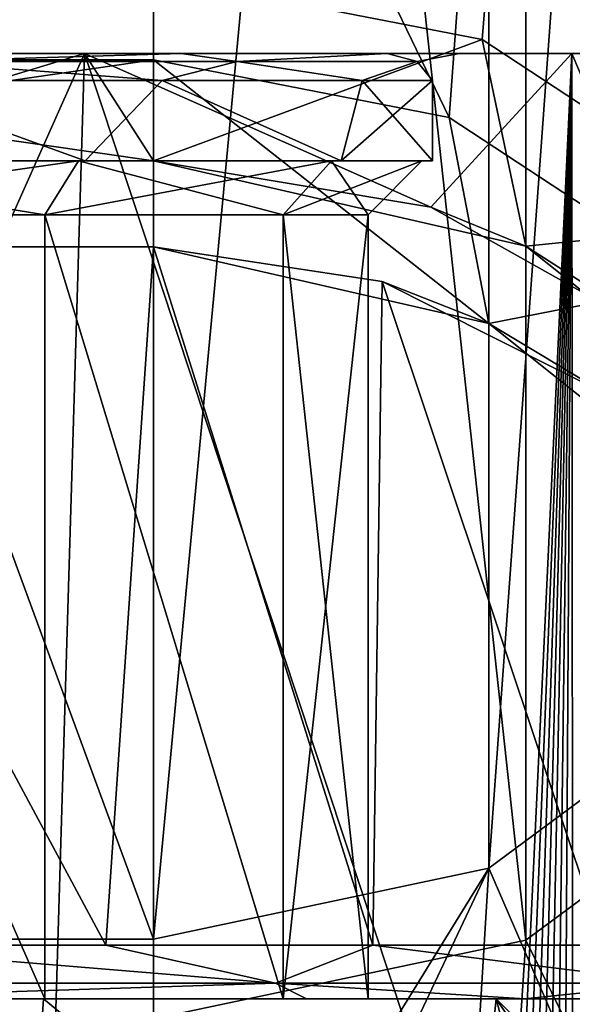
# Model space of a CAD drawing. Units: millimetres. Extents: x -110 to 110, y -44 to 110.
# Drawn here: x 5 to 10, y -35 to -26 of the extents above; entities that cross this region are included whole.
import ezdxf

# ---------------------------------------------------------------- set-up
doc = ezdxf.new("R2010")
doc.units = ezdxf.units.MM
doc.header["$LTSCALE"] = 101.851852
for name, color, linetype in [('209', 7, 'CONTINUOUS'), ('210', 7, 'CONTINUOUS'), ('213', 7, 'CONTINUOUS'), ('214', 7, 'CONTINUOUS'), ('215', 7, 'CONTINUOUS'), ('216', 7, 'CONTINUOUS'), ('217', 7, 'CONTINUOUS'), ('218', 7, 'CONTINUOUS'), ('219', 7, 'CONTINUOUS'), ('220', 7, 'CONTINUOUS'), ('238', 7, 'CONTINUOUS'), ('239', 7, 'CONTINUOUS'), ('240', 7, 'CONTINUOUS'), ('241', 7, 'CONTINUOUS'), ('242', 7, 'CONTINUOUS'), ('247', 7, 'CONTINUOUS'), ('264', 7, 'CONTINUOUS'), ('265', 7, 'CONTINUOUS'), ('267', 7, 'CONTINUOUS'), ('268', 7, 'CONTINUOUS'), ('269', 7, 'CONTINUOUS'), ('273', 7, 'CONTINUOUS'), ('274', 7, 'CONTINUOUS'), ('282', 7, 'CONTINUOUS'), ('283', 7, 'CONTINUOUS'), ('285', 7, 'CONTINUOUS'), ('286', 7, 'CONTINUOUS'), ('294', 7, 'CONTINUOUS'), ('295', 7, 'CONTINUOUS')]:
    doc.layers.add(name, color=color, linetype=linetype)

msp = doc.modelspace()

# ---------------------------------------------------------------- linework, layer by layer
at = {"layer": '209', "color": 9, "linetype": 'CONTINUOUS'}
for points in [[(6.0811, -26.75, 18.9189), (3.7632, -26.5732, 17.1857), (3.2911, -26.75, 17.0546), (6.0811, -26.75, 18.9189)], [(3.2911, -26.75, 32.9454), (3.7632, -26.5732, 32.8143), (6.0811, -26.75, 31.0811), (3.2911, -26.75, 32.9454)], [(6.781, -26.5732, 19.5923), (3.7632, -26.5732, 17.1857), (6.0811, -26.75, 18.9189), (6.781, -26.5732, 19.5923)], [(3.7632, -26.5732, 32.8143), (6.781, -26.5732, 30.4077), (6.0811, -26.75, 31.0811), (3.7632, -26.5732, 32.8143)], [(7.9454, -26.75, 21.7089), (6.781, -26.5732, 19.5923), (6.0811, -26.75, 18.9189), (7.9454, -26.75, 21.7089)], [(6.0811, -26.75, 31.0811), (6.781, -26.5732, 30.4077), (7.9454, -26.75, 28.2911), (6.0811, -26.75, 31.0811)], [(8.4558, -26.5732, 23.07), (6.781, -26.5732, 19.5923), (7.9454, -26.75, 21.7089), (8.4558, -26.5732, 23.07)], [(6.781, -26.5732, 30.4077), (8.4558, -26.5732, 26.93), (7.9454, -26.75, 28.2911), (6.781, -26.5732, 30.4077)], [(8.6, -26.75, 25), (8.4558, -26.5732, 23.07), (7.9454, -26.75, 21.7089), (8.6, -26.75, 25)], [(7.9454, -26.75, 28.2911), (8.4558, -26.5732, 26.93), (8.6, -26.75, 25), (7.9454, -26.75, 28.2911)], [(8.4558, -26.5732, 26.93), (8.4558, -26.5732, 23.07), (8.6, -26.75, 25), (8.4558, -26.5732, 26.93)]]:
    msp.add_3dface(points, dxfattribs=at)
at = {"layer": '210', "color": 9, "linetype": 'CONTINUOUS'}
for points in [[(3.3855, -26.5, 16.8232), (3.7632, -26.5732, 17.1857), (6.2579, -26.5, 18.7421), (3.3855, -26.5, 16.8232)], [(6.2579, -26.5, 31.2579), (3.7632, -26.5732, 32.8143), (3.3855, -26.5, 33.1768), (6.2579, -26.5, 31.2579)], [(3.7632, -26.5732, 17.1857), (6.781, -26.5732, 19.5923), (6.2579, -26.5, 18.7421), (3.7632, -26.5732, 17.1857)], [(6.781, -26.5732, 30.4077), (3.7632, -26.5732, 32.8143), (6.2579, -26.5, 31.2579), (6.781, -26.5732, 30.4077)], [(6.2579, -26.5, 18.7421), (6.781, -26.5732, 19.5923), (8.1768, -26.5, 21.6145), (6.2579, -26.5, 18.7421)], [(8.1768, -26.5, 28.3855), (6.781, -26.5732, 30.4077), (6.2579, -26.5, 31.2579), (8.1768, -26.5, 28.3855)], [(6.781, -26.5732, 19.5923), (8.4558, -26.5732, 23.07), (8.1768, -26.5, 21.6145), (6.781, -26.5732, 19.5923)], [(8.4558, -26.5732, 26.93), (6.781, -26.5732, 30.4077), (8.1768, -26.5, 28.3855), (8.4558, -26.5732, 26.93)], [(8.1768, -26.5, 21.6145), (8.4558, -26.5732, 23.07), (8.85, -26.5, 25), (8.1768, -26.5, 21.6145)], [(8.85, -26.5, 25), (8.4558, -26.5732, 26.93), (8.1768, -26.5, 28.3855), (8.85, -26.5, 25)], [(8.4558, -26.5732, 23.07), (8.4558, -26.5732, 26.93), (8.85, -26.5, 25), (8.4558, -26.5732, 23.07)]]:
    msp.add_3dface(points, dxfattribs=at)
at = {"layer": '213', "color": 9, "linetype": 'CONTINUOUS'}
for points in [[(5.362, -27.5, 18.2763), (3.2911, -26.75, 17.0546), (1.9137, -27.5, 16.6156), (5.362, -27.5, 18.2763)], [(6.0811, -26.75, 18.9189), (3.2911, -26.75, 17.0546), (5.362, -27.5, 18.2763), (6.0811, -26.75, 18.9189)], [(7.7483, -27.5, 21.2686), (6.0811, -26.75, 18.9189), (5.362, -27.5, 18.2763), (7.7483, -27.5, 21.2686)], [(7.9454, -26.75, 21.7089), (6.0811, -26.75, 18.9189), (7.7483, -27.5, 21.2686), (7.9454, -26.75, 21.7089)], [(8.6, -27.5, 25), (7.9454, -26.75, 21.7089), (7.7483, -27.5, 21.2686), (8.6, -27.5, 25)], [(8.6, -26.75, 25), (7.9454, -26.75, 21.7089), (8.6, -27.5, 25), (8.6, -26.75, 25)]]:
    msp.add_3dface(points, dxfattribs=at)
at = {"layer": '214', "color": 9, "linetype": 'CONTINUOUS'}
for points in [[(1.9137, -27.5, 33.3844), (3.2911, -26.75, 32.9454), (5.362, -27.5, 31.7238), (1.9137, -27.5, 33.3844)], [(3.2911, -26.75, 32.9454), (6.0811, -26.75, 31.0811), (5.362, -27.5, 31.7238), (3.2911, -26.75, 32.9454)], [(5.362, -27.5, 31.7238), (6.0811, -26.75, 31.0811), (7.7483, -27.5, 28.7315), (5.362, -27.5, 31.7238)], [(6.0811, -26.75, 31.0811), (7.9454, -26.75, 28.2911), (7.7483, -27.5, 28.7315), (6.0811, -26.75, 31.0811)], [(7.9454, -26.75, 28.2911), (8.6, -26.75, 25), (7.7483, -27.5, 28.7315), (7.9454, -26.75, 28.2911)], [(8.6, -26.75, 25), (8.6, -27.5, 25), (7.7483, -27.5, 28.7315), (8.6, -26.75, 25)]]:
    msp.add_3dface(points, dxfattribs=at)
at = {"layer": '215', "color": 9, "linetype": 'CONTINUOUS'}
for points in [[(-9.8995, -26.5, 15.1005), (0, -26.5, 16.15), (9.8995, -26.5, 15.1005), (-9.8995, -26.5, 15.1005)], [(9.8995, -26.5, 34.8995), (0, -26.5, 33.85), (-9.8995, -26.5, 34.8995), (9.8995, -26.5, 34.8995)], [(-5.3576, -26.5, 37.9343), (9.8995, -26.5, 34.8995), (-9.8995, -26.5, 34.8995), (-5.3576, -26.5, 37.9343)], [(-5.3576, -26.5, 12.0657), (-9.8995, -26.5, 15.1005), (5.3576, -26.5, 12.0657), (-5.3576, -26.5, 12.0657)], [(5.3576, -26.5, 12.0657), (-9.8995, -26.5, 15.1005), (9.8995, -26.5, 15.1005), (5.3576, -26.5, 12.0657)], [(5.3576, -26.5, 37.9343), (9.8995, -26.5, 34.8995), (-5.3576, -26.5, 37.9343), (5.3576, -26.5, 37.9343)], [(0, -26.5, 39), (5.3576, -26.5, 37.9343), (-5.3576, -26.5, 37.9343), (0, -26.5, 39)], [(0, -26.5, 11), (-5.3576, -26.5, 12.0657), (5.3576, -26.5, 12.0657), (0, -26.5, 11)], [(0, -26.5, 16.15), (3.3855, -26.5, 16.8232), (9.8995, -26.5, 15.1005), (0, -26.5, 16.15)], [(3.3855, -26.5, 33.1768), (0, -26.5, 33.85), (9.8995, -26.5, 34.8995), (3.3855, -26.5, 33.1768)], [(3.3855, -26.5, 16.8232), (6.2579, -26.5, 18.7421), (9.8995, -26.5, 15.1005), (3.3855, -26.5, 16.8232)], [(6.2579, -26.5, 31.2579), (3.3855, -26.5, 33.1768), (12.9343, -26.5, 30.3576), (6.2579, -26.5, 31.2579)], [(12.9343, -26.5, 30.3576), (3.3855, -26.5, 33.1768), (9.8995, -26.5, 34.8995), (12.9343, -26.5, 30.3576)], [(6.2579, -26.5, 18.7421), (8.1768, -26.5, 21.6145), (12.9343, -26.5, 19.6424), (6.2579, -26.5, 18.7421)], [(9.8995, -26.5, 15.1005), (6.2579, -26.5, 18.7421), (12.9343, -26.5, 19.6424), (9.8995, -26.5, 15.1005)], [(8.1768, -26.5, 28.3855), (6.2579, -26.5, 31.2579), (12.9343, -26.5, 30.3576), (8.1768, -26.5, 28.3855)], [(8.1768, -26.5, 21.6145), (8.85, -26.5, 25), (12.9343, -26.5, 19.6424), (8.1768, -26.5, 21.6145)], [(8.85, -26.5, 25), (8.1768, -26.5, 28.3855), (14, -26.5, 25), (8.85, -26.5, 25)], [(14, -26.5, 25), (8.1768, -26.5, 28.3855), (12.9343, -26.5, 30.3576), (14, -26.5, 25)], [(8.85, -26.5, 25), (14, -26.5, 25), (12.9343, -26.5, 19.6424), (8.85, -26.5, 25)]]:
    msp.add_3dface(points, dxfattribs=at)
at = {"layer": '216', "color": 9, "linetype": 'CONTINUOUS'}
for points in [[(1.8915, -27.5, 33.2869), (5.2997, -27.5, 31.6456), (1.7802, -28, 32.7994), (1.8915, -27.5, 33.2869)], [(1.7802, -28, 32.7994), (5.2997, -27.5, 31.6456), (4.9879, -28, 31.2546), (1.7802, -28, 32.7994)], [(5.2997, -27.5, 31.6456), (7.6582, -27.5, 28.688), (4.9879, -28, 31.2546), (5.2997, -27.5, 31.6456)], [(4.9879, -28, 31.2546), (7.6582, -27.5, 28.688), (7.2077, -28, 28.4711), (4.9879, -28, 31.2546)], [(8.5, -27.5, 25), (8, -28, 25), (7.2077, -28, 28.4711), (8.5, -27.5, 25)], [(7.6582, -27.5, 28.688), (8.5, -27.5, 25), (7.2077, -28, 28.4711), (7.6582, -27.5, 28.688)]]:
    msp.add_3dface(points, dxfattribs=at)
at = {"layer": '217', "color": 9, "linetype": 'CONTINUOUS'}
for points in [[(4.9879, -28, 18.7454), (1.8914, -27.5, 16.7131), (1.7802, -28, 17.2006), (4.9879, -28, 18.7454)], [(5.2996, -27.5, 18.3544), (1.8914, -27.5, 16.7131), (4.9879, -28, 18.7454), (5.2996, -27.5, 18.3544)], [(7.2077, -28, 21.5289), (5.2996, -27.5, 18.3544), (4.9879, -28, 18.7454), (7.2077, -28, 21.5289)], [(7.6582, -27.5, 21.3119), (5.2996, -27.5, 18.3544), (7.2077, -28, 21.5289), (7.6582, -27.5, 21.3119)], [(8, -28, 25), (7.6582, -27.5, 21.3119), (7.2077, -28, 21.5289), (8, -28, 25)], [(8, -28, 25), (8.5, -27.5, 25), (7.6582, -27.5, 21.3119), (8, -28, 25)]]:
    msp.add_3dface(points, dxfattribs=at)
at = {"layer": '218', "color": 9, "linetype": 'CONTINUOUS'}
for points in [[(4.9879, -28, 18.7454), (1.7802, -28, 17.2006), (4.988, -35.3, 18.7454), (4.9879, -28, 18.7454)], [(4.988, -35.3, 18.7454), (1.7802, -28, 17.2006), (1.7802, -35.3, 17.2006), (4.988, -35.3, 18.7454)], [(7.2077, -28, 21.5289), (4.9879, -28, 18.7454), (7.2077, -35.3, 21.5289), (7.2077, -28, 21.5289)], [(7.2077, -35.3, 21.5289), (4.9879, -28, 18.7454), (4.988, -35.3, 18.7454), (7.2077, -35.3, 21.5289)], [(8, -28, 25), (7.2077, -28, 21.5289), (8, -35.3, 25), (8, -28, 25)], [(8, -35.3, 25), (7.2077, -28, 21.5289), (7.2077, -35.3, 21.5289), (8, -35.3, 25)]]:
    msp.add_3dface(points, dxfattribs=at)
at = {"layer": '219', "color": 9, "linetype": 'CONTINUOUS'}
for points in [[(1.7801, -35.3, 32.7994), (1.7802, -28, 32.7994), (4.9879, -35.3, 31.2547), (1.7801, -35.3, 32.7994)], [(1.7802, -28, 32.7994), (4.9879, -28, 31.2546), (4.9879, -35.3, 31.2547), (1.7802, -28, 32.7994)], [(4.9879, -28, 31.2546), (7.2077, -28, 28.4711), (7.2077, -35.3, 28.4711), (4.9879, -28, 31.2546)], [(4.9879, -35.3, 31.2547), (4.9879, -28, 31.2546), (7.2077, -35.3, 28.4711), (4.9879, -35.3, 31.2547)], [(7.2077, -28, 28.4711), (8, -28, 25), (7.2077, -35.3, 28.4711), (7.2077, -28, 28.4711)], [(8, -28, 25), (8, -35.3, 25), (7.2077, -35.3, 28.4711), (8, -28, 25)]]:
    msp.add_3dface(points, dxfattribs=at)
at = {"layer": '220', "color": 9, "linetype": 'CONTINUOUS'}
for points in [[(1.9137, -27.5, 16.6156), (1.8914, -27.5, 16.7131), (5.2996, -27.5, 18.3544), (1.9137, -27.5, 16.6156)], [(1.9137, -27.5, 33.3844), (5.2997, -27.5, 31.6456), (1.8915, -27.5, 33.2869), (1.9137, -27.5, 33.3844)], [(5.362, -27.5, 18.2763), (1.9137, -27.5, 16.6156), (5.2996, -27.5, 18.3544), (5.362, -27.5, 18.2763)], [(1.9137, -27.5, 33.3844), (5.362, -27.5, 31.7238), (5.2997, -27.5, 31.6456), (1.9137, -27.5, 33.3844)], [(5.362, -27.5, 18.2763), (5.2996, -27.5, 18.3544), (7.6582, -27.5, 21.3119), (5.362, -27.5, 18.2763)], [(5.362, -27.5, 31.7238), (7.6582, -27.5, 28.688), (5.2997, -27.5, 31.6456), (5.362, -27.5, 31.7238)], [(7.7483, -27.5, 21.2686), (5.362, -27.5, 18.2763), (7.6582, -27.5, 21.3119), (7.7483, -27.5, 21.2686)], [(5.362, -27.5, 31.7238), (7.7483, -27.5, 28.7315), (7.6582, -27.5, 28.688), (5.362, -27.5, 31.7238)], [(8.5, -27.5, 25), (7.7483, -27.5, 21.2686), (7.6582, -27.5, 21.3119), (8.5, -27.5, 25)], [(7.7483, -27.5, 28.7315), (8.5, -27.5, 25), (7.6582, -27.5, 28.688), (7.7483, -27.5, 28.7315)], [(8.6, -27.5, 25), (7.7483, -27.5, 21.2686), (8.5, -27.5, 25), (8.6, -27.5, 25)], [(7.7483, -27.5, 28.7315), (8.6, -27.5, 25), (8.5, -27.5, 25), (7.7483, -27.5, 28.7315)]]:
    msp.add_3dface(points, dxfattribs=at)
at = {"layer": '238', "color": 9, "linetype": 'CONTINUOUS'}
for points in [[(2.4854, -35.1536, 38.6288), (7.1362, -35.1536, 36.8742), (2.8359, -34.8, 38.7098), (2.4854, -35.1536, 38.6288)], [(2.8359, -34.8, 38.7098), (7.1362, -35.1536, 36.8742), (5.5543, -34.8, 37.8511), (2.8359, -34.8, 38.7098)], [(5.5543, -34.8, 37.8511), (7.1362, -35.1536, 36.8742), (8.0423, -34.8, 36.4595), (5.5543, -34.8, 37.8511)], [(7.1362, -35.1536, 36.8742), (10.8682, -35.1536, 33.5908), (8.0423, -34.8, 36.4595), (7.1362, -35.1536, 36.8742)], [(8.0423, -34.8, 36.4595), (10.8682, -35.1536, 33.5908), (10.1969, -34.8, 34.5929), (8.0423, -34.8, 36.4595)], [(7.1362, -35.1536, 36.8742), (2.4854, -35.1536, 38.6288), (2.604, -35.3, 38.2465), (7.1362, -35.1536, 36.8742)], [(7.4246, -35.3, 36.275), (7.1362, -35.1536, 36.8742), (2.604, -35.3, 38.2465), (7.4246, -35.3, 36.275)], [(10.8682, -35.1536, 33.5908), (7.1362, -35.1536, 36.8742), (9.4602, -35.3, 34.6309), (10.8682, -35.1536, 33.5908)], [(9.4602, -35.3, 34.6309), (7.1362, -35.1536, 36.8742), (7.4246, -35.3, 36.275), (9.4602, -35.3, 34.6309)], [(11.1404, -35.3, 32.6251), (10.8682, -35.1536, 33.5908), (9.4602, -35.3, 34.6309), (11.1404, -35.3, 32.6251)]]:
    msp.add_3dface(points, dxfattribs=at)
at = {"layer": '239', "color": 9, "linetype": 'CONTINUOUS'}
for points in [[(2.8359, -34.8, 38.7098), (5.5543, -34.8, 37.8511), (2.0594, -28.3, 38.8477), (2.8359, -34.8, 38.7098)], [(2.0594, -28.3, 38.8477), (5.5543, -34.8, 37.8511), (6, -28.3, 37.6491), (2.0594, -28.3, 38.8477)], [(5.5543, -34.8, 37.8511), (8.0423, -34.8, 36.4595), (6, -28.3, 37.6491), (5.5543, -34.8, 37.8511)], [(6, -28.3, 37.6491), (8.0423, -34.8, 36.4595), (8.1305, -28.6224, 36.3972), (6, -28.3, 37.6491)], [(8.0423, -34.8, 36.4595), (10.1969, -34.8, 34.5929), (8.1305, -28.6224, 36.3972), (8.0423, -34.8, 36.4595)], [(8.1305, -28.6224, 36.3972), (10.1969, -34.8, 34.5929), (10.2373, -29.6789, 34.5498), (8.1305, -28.6224, 36.3972)]]:
    msp.add_3dface(points, dxfattribs=at)
at = {"layer": '240', "color": 9, "linetype": 'CONTINUOUS'}
for points in [[(-1.7802, -35.3, 32.7994), (9.4602, -35.3, 34.6309), (-11.1404, -35.3, 32.6251), (-1.7802, -35.3, 32.7994)], [(9.4602, -35.3, 34.6309), (-9.4602, -35.3, 34.6309), (-11.1404, -35.3, 32.6251), (9.4602, -35.3, 34.6309)], [(9.4602, -35.3, 34.6309), (7.4246, -35.3, 36.275), (-9.4602, -35.3, 34.6309), (9.4602, -35.3, 34.6309)], [(7.4246, -35.3, 36.275), (-7.4246, -35.3, 36.275), (-9.4602, -35.3, 34.6309), (7.4246, -35.3, 36.275)], [(9.1924, -35.3, 15.8076), (1.7802, -35.3, 17.2006), (-9.1924, -35.3, 15.8076), (9.1924, -35.3, 15.8076)], [(-4.975, -35.3, 12.9896), (9.1924, -35.3, 15.8076), (-9.1924, -35.3, 15.8076), (-4.975, -35.3, 12.9896)], [(7.4246, -35.3, 36.275), (2.604, -35.3, 38.2465), (-7.4246, -35.3, 36.275), (7.4246, -35.3, 36.275)], [(4.9749, -35.3, 12.9896), (9.1924, -35.3, 15.8076), (-4.975, -35.3, 12.9896), (4.9749, -35.3, 12.9896)], [(0, -35.3, 12), (4.9749, -35.3, 12.9896), (-4.975, -35.3, 12.9896), (0, -35.3, 12)], [(-1.7802, -35.3, 32.7994), (1.7801, -35.3, 32.7994), (9.4602, -35.3, 34.6309), (-1.7802, -35.3, 32.7994)], [(1.7801, -35.3, 32.7994), (4.9879, -35.3, 31.2547), (11.1404, -35.3, 32.6251), (1.7801, -35.3, 32.7994)], [(1.7801, -35.3, 32.7994), (11.1404, -35.3, 32.6251), (9.4602, -35.3, 34.6309), (1.7801, -35.3, 32.7994)], [(4.988, -35.3, 18.7454), (1.7802, -35.3, 17.2006), (12.0104, -35.3, 20.025), (4.988, -35.3, 18.7454)], [(12.0104, -35.3, 20.025), (1.7802, -35.3, 17.2006), (9.1924, -35.3, 15.8076), (12.0104, -35.3, 20.025)], [(4.9879, -35.3, 31.2547), (7.2077, -35.3, 28.4711), (11.1404, -35.3, 32.6251), (4.9879, -35.3, 31.2547)], [(7.2077, -35.3, 21.5289), (4.988, -35.3, 18.7454), (12.0104, -35.3, 20.025), (7.2077, -35.3, 21.5289)], [(8, -35.3, 25), (7.2077, -35.3, 21.5289), (13, -35.3, 25), (8, -35.3, 25)], [(7.2077, -35.3, 28.4711), (8, -35.3, 25), (13.1972, -35.3, 27.8431), (7.2077, -35.3, 28.4711)], [(13, -35.3, 25), (7.2077, -35.3, 21.5289), (12.0104, -35.3, 20.025), (13, -35.3, 25)], [(7.2077, -35.3, 28.4711), (13.1972, -35.3, 27.8431), (11.1404, -35.3, 32.6251), (7.2077, -35.3, 28.4711)], [(13.1972, -35.3, 27.8431), (8, -35.3, 25), (13, -35.3, 25), (13.1972, -35.3, 27.8431)]]:
    msp.add_3dface(points, dxfattribs=at)
at = {"layer": '241', "color": 9, "linetype": 'CONTINUOUS'}
for points in [[(2.0594, -28.3, 38.8477), (6, -28.3, 37.6491), (-6, -28.3, 42.9), (2.0594, -28.3, 38.8477)], [(-6, -28.3, 42.9), (6, -28.3, 37.6491), (6, -28.3, 42.9), (-6, -28.3, 42.9)]]:
    msp.add_3dface(points, dxfattribs=at)
at = {"layer": '242', "color": 9, "linetype": 'CONTINUOUS'}
for points in [[(6, -28.3, 37.6491), (8.1305, -28.6224, 36.3972), (6, -28.3, 42.9), (6, -28.3, 37.6491)], [(6, -28.3, 42.9), (8.1305, -28.6224, 36.3972), (9.124, -29.013, 42.9), (6, -28.3, 42.9)], [(8.1305, -28.6224, 36.3972), (10.2373, -29.6789, 34.5498), (9.124, -29.013, 42.9), (8.1305, -28.6224, 36.3972)], [(9.124, -29.013, 42.9), (10.2373, -29.6789, 34.5498), (11.6292, -31.0109, 42.9), (9.124, -29.013, 42.9)]]:
    msp.add_3dface(points, dxfattribs=at)
at = {"layer": '247', "color": 9, "linetype": 'CONTINUOUS'}
for points in [[(4.9749, -35.3, 12.9896), (0, -35.3, 12), (4.763, -38.5, 12.904), (4.9749, -35.3, 12.9896)], [(0, -35.3, 12), (0, -38.5, 12), (4.763, -38.5, 12.904), (0, -35.3, 12)], [(8.8636, -38.5, 15.4902), (4.9749, -35.3, 12.9896), (4.763, -38.5, 12.904), (8.8636, -38.5, 15.4902)], [(9.1924, -35.3, 15.8076), (4.9749, -35.3, 12.9896), (8.8636, -38.5, 15.4902), (9.1924, -35.3, 15.8076)], [(9.1924, -35.3, 15.8076), (8.8636, -38.5, 15.4902), (10.0057, -38.3993, 16.7002), (9.1924, -35.3, 15.8076)], [(12.0104, -35.3, 20.025), (9.1924, -35.3, 15.8076), (11.7157, -37.7968, 19.366), (12.0104, -35.3, 20.025)], [(9.1924, -35.3, 15.8076), (10.0057, -38.3993, 16.7002), (11.0823, -38.0971, 18.2041), (9.1924, -35.3, 15.8076)], [(9.1924, -35.3, 15.8076), (11.0823, -38.0971, 18.2041), (11.7157, -37.7968, 19.366), (9.1924, -35.3, 15.8076)]]:
    msp.add_3dface(points, dxfattribs=at)
at = {"layer": '264', "color": 9, "linetype": 'CONTINUOUS'}
for points in [[(9.124, -1.445, 164.3125), (11.6292, 0.4073, 163.5639), (9.124, -34.0838, 83.5487), (9.124, -1.445, 164.3125)], [(9.124, -34.0838, 83.5487), (11.6292, 0.4073, 163.5639), (11.6292, -32.2315, 82.8001), (9.124, -34.0838, 83.5487)], [(6, -2.1061, 164.5797), (9.124, -1.445, 164.3125), (6, -34.7449, 83.8158), (6, -2.1061, 164.5797)], [(6, -34.7449, 83.8158), (9.124, -1.445, 164.3125), (9.124, -34.0838, 83.5487), (6, -34.7449, 83.8158)]]:
    msp.add_3dface(points, dxfattribs=at)
at = {"layer": '265', "color": 9, "linetype": 'CONTINUOUS'}
for points in [[(-6, -2.1061, 164.5797), (6, -2.1061, 164.5797), (6, -34.7449, 83.8158), (-6, -2.1061, 164.5797)], [(-6, -34.7449, 83.8158), (-6, -2.1061, 164.5797), (6, -34.7449, 83.8158), (-6, -34.7449, 83.8158)]]:
    msp.add_3dface(points, dxfattribs=at)
at = {"layer": '267', "color": 9, "linetype": 'CONTINUOUS'}
for points in [[(6, -21.3939, 78.4203), (-6, -21.3939, 78.4203), (-6, -26.5575, 60.9927), (6, -21.3939, 78.4203)], [(6, -21.3939, 78.4203), (-6, -26.5575, 60.9927), (6, -26.5575, 60.9927), (6, -21.3939, 78.4203)], [(-6, -28.3, 42.9), (6, -28.3, 42.9), (6, -26.5575, 60.9927), (-6, -28.3, 42.9)], [(-6, -26.5575, 60.9927), (-6, -28.3, 42.9), (6, -26.5575, 60.9927), (-6, -26.5575, 60.9927)]]:
    msp.add_3dface(points, dxfattribs=at)
at = {"layer": '268', "color": 9, "linetype": 'CONTINUOUS'}
for points in [[(9.124, -22.055, 78.6875), (6, -21.3939, 78.4203), (8.7553, -27.0955, 61.0973), (9.124, -22.055, 78.6875)], [(6, -21.3939, 78.4203), (6, -26.5575, 60.9927), (8.7553, -27.0955, 61.0973), (6, -21.3939, 78.4203)], [(9.124, -22.055, 78.6875), (8.7553, -27.0955, 61.0973), (11.0912, -28.6275, 61.3952), (9.124, -22.055, 78.6875)], [(11.6292, -23.9073, 79.4361), (9.124, -22.055, 78.6875), (11.0912, -28.6275, 61.3952), (11.6292, -23.9073, 79.4361)], [(6, -28.3, 42.9), (9.124, -29.013, 42.9), (6, -26.5575, 60.9927), (6, -28.3, 42.9)], [(6, -26.5575, 60.9927), (9.124, -29.013, 42.9), (8.7553, -27.0955, 61.0973), (6, -26.5575, 60.9927)], [(8.7553, -27.0955, 61.0973), (9.124, -29.013, 42.9), (11.0912, -28.6275, 61.3952), (8.7553, -27.0955, 61.0973)], [(9.124, -29.013, 42.9), (11.6292, -31.0109, 42.9), (11.0912, -28.6275, 61.3952), (9.124, -29.013, 42.9)], [(9.124, -34.0838, 83.5487), (11.6292, -32.2315, 82.8001), (11.0912, -38.6227, 63.3385), (9.124, -34.0838, 83.5487)], [(6, -34.7449, 83.8158), (9.124, -34.0838, 83.5487), (6, -39.1401, 70.555), (6, -34.7449, 83.8158)], [(9.124, -34.0838, 83.5487), (8.7553, -40.1548, 63.6364), (6, -40.6928, 63.741), (9.124, -34.0838, 83.5487)], [(9.124, -34.0838, 83.5487), (6, -40.6928, 63.741), (6, -39.1401, 70.555), (9.124, -34.0838, 83.5487)], [(9.124, -34.0838, 83.5487), (11.0912, -38.6227, 63.3385), (8.7553, -40.1548, 63.6364), (9.124, -34.0838, 83.5487)]]:
    msp.add_3dface(points, dxfattribs=at)
at = {"layer": '269', "color": 9, "linetype": 'CONTINUOUS'}
for points in [[(-6, -34.7449, 83.8158), (6, -34.7449, 83.8158), (6, -39.1401, 70.555), (-6, -34.7449, 83.8158)], [(-6, -39.1401, 70.555), (-6, -34.7449, 83.8158), (6, -39.1401, 70.555), (-6, -39.1401, 70.555)]]:
    msp.add_3dface(points, dxfattribs=at)
at = {"layer": '273', "color": 9, "linetype": 'CONTINUOUS'}
for points in [[(-6, -27.5, 42.9), (6, -27.5, 42.9), (-6, -27.5, 37.6491), (-6, -27.5, 42.9)], [(-6, -27.5, 37.6491), (6, -27.5, 42.9), (-2.0594, -27.5, 38.8477), (-6, -27.5, 37.6491)], [(-2.0594, -27.5, 38.8477), (6, -27.5, 42.9), (2.0594, -27.5, 38.8477), (-2.0594, -27.5, 38.8477)], [(6, -27.5, 42.9), (6, -27.5, 37.6491), (2.0594, -27.5, 38.8477), (6, -27.5, 42.9)]]:
    msp.add_3dface(points, dxfattribs=at)
at = {"layer": '274', "color": 9, "linetype": 'CONTINUOUS'}
for points in [[(6, -27.5, 37.6491), (6, -27.5, 42.9), (9.4711, -28.2922, 42.9), (6, -27.5, 37.6491)], [(8.5858, -27.9294, 36.0582), (6, -27.5, 37.6491), (9.4711, -28.2922, 42.9), (8.5858, -27.9294, 36.0582)], [(11.1132, -29.3474, 33.5144), (8.5858, -27.9294, 36.0582), (9.4711, -28.2922, 42.9), (11.1132, -29.3474, 33.5144)], [(12.2547, -30.5121, 42.9), (11.1132, -29.3474, 33.5144), (9.4711, -28.2922, 42.9), (12.2547, -30.5121, 42.9)]]:
    msp.add_3dface(points, dxfattribs=at)
at = {"layer": '282', "color": 9, "linetype": 'CONTINUOUS'}
for points in [[(12.2547, -0.0551, 163.7508), (9.4711, -2.1132, 164.5826), (12.2547, -32.694, 82.987), (12.2547, -0.0551, 163.7508)], [(9.4711, -2.1132, 164.5826), (6, -2.8478, 164.8794), (9.4711, -34.7521, 83.8187), (9.4711, -2.1132, 164.5826)], [(12.2547, -32.694, 82.987), (9.4711, -2.1132, 164.5826), (9.4711, -34.7521, 83.8187), (12.2547, -32.694, 82.987)], [(9.4711, -34.7521, 83.8187), (6, -2.8478, 164.8794), (6, -35.4866, 84.1156), (9.4711, -34.7521, 83.8187)]]:
    msp.add_3dface(points, dxfattribs=at)
at = {"layer": '283', "color": 9, "linetype": 'CONTINUOUS'}
for points in [[(6, -2.8478, 164.8794), (-6, -2.8478, 164.8794), (-6, -35.4866, 84.1156), (6, -2.8478, 164.8794)], [(6, -2.8478, 164.8794), (-6, -35.4866, 84.1156), (6, -35.4866, 84.1156), (6, -2.8478, 164.8794)]]:
    msp.add_3dface(points, dxfattribs=at)
at = {"layer": '285', "color": 9, "linetype": 'CONTINUOUS'}
for points in [[(6, -27.5, 42.9), (-6, -27.5, 42.9), (-6, -25.7722, 60.8401), (6, -27.5, 42.9)], [(6, -27.5, 42.9), (-6, -25.7722, 60.8401), (6, -25.7722, 60.8401), (6, -27.5, 42.9)]]:
    msp.add_3dface(points, dxfattribs=at)
at = {"layer": '286', "color": 9, "linetype": 'CONTINUOUS'}
for points in [[(6, -25.7722, 60.8401), (9.4711, -21.3868, 78.4174), (9.0615, -26.3699, 60.9563), (6, -25.7722, 60.8401)], [(9.4711, -21.3868, 78.4174), (11.6569, -28.0723, 61.2872), (9.0615, -26.3699, 60.9563), (9.4711, -21.3868, 78.4174)], [(9.4711, -21.3868, 78.4174), (12.2547, -23.4449, 79.2492), (11.6569, -28.0723, 61.2872), (9.4711, -21.3868, 78.4174)], [(6, -27.5, 42.9), (6, -25.7722, 60.8401), (9.0615, -26.3699, 60.9563), (6, -27.5, 42.9)], [(9.4711, -28.2922, 42.9), (6, -27.5, 42.9), (9.0615, -26.3699, 60.9563), (9.4711, -28.2922, 42.9)], [(11.6569, -28.0723, 61.2872), (9.4711, -28.2922, 42.9), (9.0615, -26.3699, 60.9563), (11.6569, -28.0723, 61.2872)], [(12.2547, -30.5121, 42.9), (9.4711, -28.2922, 42.9), (11.6569, -28.0723, 61.2872), (12.2547, -30.5121, 42.9)], [(12.2547, -32.694, 82.987), (9.4711, -34.7521, 83.8187), (11.6569, -39.178, 63.4465), (12.2547, -32.694, 82.987)], [(9.4711, -34.7521, 83.8187), (6, -35.4866, 84.1156), (9.0615, -40.8803, 63.7775), (9.4711, -34.7521, 83.8187)], [(9.4711, -34.7521, 83.8187), (9.0615, -40.8803, 63.7775), (11.6569, -39.178, 63.4465), (9.4711, -34.7521, 83.8187)]]:
    msp.add_3dface(points, dxfattribs=at)
at = {"layer": '294', "color": 9, "linetype": 'CONTINUOUS'}
for points in [[(0, -26.5, 11), (5.3576, -26.5, 12.0657), (0, -38.5, 11), (0, -26.5, 11)], [(5.3576, -26.5, 12.0657), (4.9955, -38.5, 11.9216), (0, -38.5, 11), (5.3576, -26.5, 12.0657)], [(5.3576, -26.5, 12.0657), (9.3333, -38.5, 14.565), (4.9955, -38.5, 11.9216), (5.3576, -26.5, 12.0657)], [(5.3576, -26.5, 12.0657), (9.8995, -26.5, 15.1005), (9.3333, -38.5, 14.565), (5.3576, -26.5, 12.0657)], [(9.3333, -38.5, 14.565), (9.8995, -26.5, 15.1005), (9.4148, -38.4995, 14.6385), (9.3333, -38.5, 14.565)], [(9.8995, -26.5, 15.1005), (9.4965, -38.498, 14.7132), (9.4148, -38.4995, 14.6385), (9.8995, -26.5, 15.1005)], [(9.8995, -26.5, 15.1005), (9.5782, -38.4957, 14.7893), (9.4965, -38.498, 14.7132), (9.8995, -26.5, 15.1005)], [(9.8995, -26.5, 15.1005), (9.6601, -38.4924, 14.8668), (9.5782, -38.4957, 14.7893), (9.8995, -26.5, 15.1005)], [(9.8995, -26.5, 15.1005), (9.7421, -38.4882, 14.9456), (9.6601, -38.4924, 14.8668), (9.8995, -26.5, 15.1005)], [(9.8995, -26.5, 15.1005), (9.8241, -38.4831, 15.0257), (9.7421, -38.4882, 14.9456), (9.8995, -26.5, 15.1005)], [(9.8995, -26.5, 15.1005), (9.9062, -38.4771, 15.1072), (9.8241, -38.4831, 15.0257), (9.8995, -26.5, 15.1005)], [(9.8995, -26.5, 15.1005), (12.9343, -26.5, 19.6424), (9.9062, -38.4771, 15.1072), (9.8995, -26.5, 15.1005)]]:
    msp.add_3dface(points, dxfattribs=at)
at = {"layer": '295', "color": 9, "linetype": 'CONTINUOUS'}
for points in [[(5.3576, -26.5, 37.9343), (0, -26.5, 39), (2.0594, -27.5, 38.8477), (5.3576, -26.5, 37.9343)], [(6, -27.5, 37.6491), (5.3576, -26.5, 37.9343), (2.0594, -27.5, 38.8477), (6, -27.5, 37.6491)], [(9.8995, -26.5, 34.8995), (5.3576, -26.5, 37.9343), (8.5858, -27.9294, 36.0582), (9.8995, -26.5, 34.8995)], [(5.3576, -26.5, 37.9343), (6, -27.5, 37.6491), (8.5858, -27.9294, 36.0582), (5.3576, -26.5, 37.9343)], [(9.8995, -26.5, 34.8995), (8.5858, -27.9294, 36.0582), (11.1132, -29.3474, 33.5144), (9.8995, -26.5, 34.8995)], [(12.9343, -26.5, 30.3576), (9.8995, -26.5, 34.8995), (11.1132, -29.3474, 33.5144), (12.9343, -26.5, 30.3576)]]:
    msp.add_3dface(points, dxfattribs=at)

doc.saveas('drawing.dxf')
